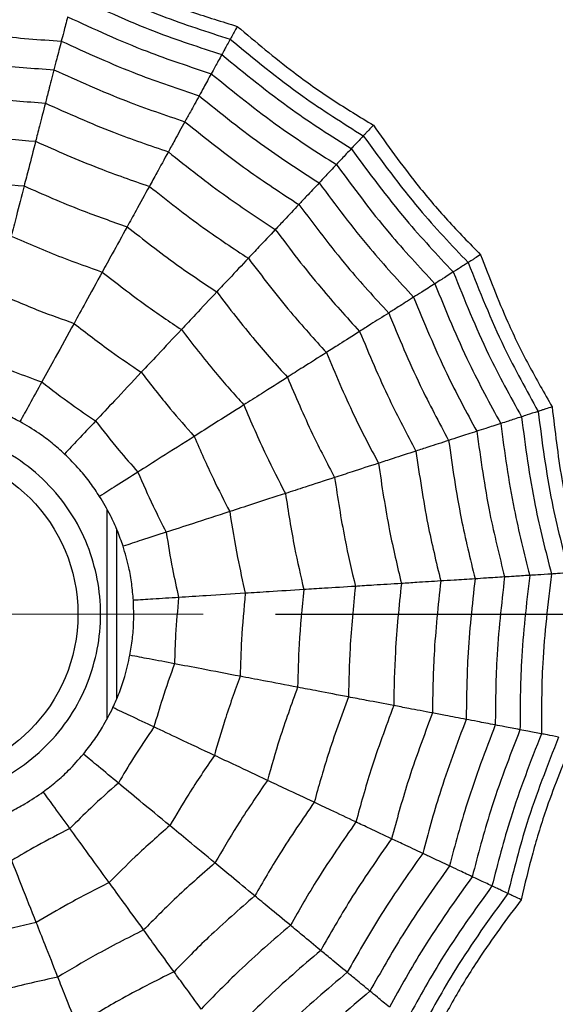
# Model space of a CAD drawing. Units: millimetres. Extents: x -40 to 297, y 0 to 523.
# Drawn here: x 136 to 140, y 287 to 296 of the extents above; entities that cross this region are included whole.
import ezdxf

# ---------------------------------------------------------------- set-up
doc = ezdxf.new("R2010")
doc.units = ezdxf.units.MM
doc.layers.add('COTAS', color=250, linetype='Continuous', lineweight=9)
doc.styles.get("Standard").update_dxf_attribs({"font": 'arial.ttf'})
doc.dimstyles.new('ISO-25', dxfattribs={"dimtxt": 4, "dimasz": 2.5, "dimexe": 1.25, "dimexo": 0.625, "dimtad": 1, "dimdec": 0, "dimtxsty": 'Standard', "dimcen": 2.5, "dimadec": 0, "dimazin": 0, "dimtfac": 1, "dimtdec": 0, "dimtmove": 0, "dimatfit": 3, "dimfxl": 1, "dimarcsym": 0})

# ---------------------------------------------------------------- blocks, each defined once
blk = doc.blocks.new('*D42')
at = {"layer": 'COTAS', "color": 0, "lineweight": -2}
for p, q in [((137.9091, 333.8268), (199.8838, 333.8268)), ((198.6338, 331.3268), (198.6338, 293.3268)), ((137.9091, 290.8268), (199.8838, 290.8268))]:
    blk.add_line(p, q, dxfattribs=at)
at = {"layer": 'COTAS', "color": 0}
for points in [[(199.0505, 331.3268), (198.2172, 331.3268), (198.6338, 333.8268)], [(198.2172, 293.3268), (199.0505, 293.3268), (198.6338, 290.8268)]]:
    blk.add_solid(points, dxfattribs=at)
at = {"layer": 'Defpoints', "color": 0}
for p in [(137.2841, 333.8268), (137.2841, 290.8268), (198.6338, 290.8268)]:
    blk.add_point(p, dxfattribs=at)
at = {"layer": 'COTAS', "color": 0, "insert": (195.9668, 312.3268), "char_height": 4, "attachment_point": 5, "rotation": 90}
blk.add_mtext('43', dxfattribs=at)
blk = doc.blocks.new('A$C16902')
at = {"color": 7, "linetype": 'Continuous', "lineweight": 25}
for p, q in [((24.9564, 22.8325), (23.1441, 22.8325)), ((24.7884, 22.75), (23.3135, 22.75))]:
    blk.add_line(p, q, dxfattribs=at)
for radius in [18.6204, 18.3316, 16.8316, 9.942, 9.65, 9.5074, 9.257, 1.417]:
    blk.add_circle((24.05, 24.5), radius, dxfattribs=at)
for points, knots in [([(22.4375, 24.5), (22.4592, 24.7028), (22.4926, 25.0157), (22.6934, 25.3916), (22.9017, 25.6478), (23.1583, 25.8576), (23.534, 26.052), (24.05, 26.1516), (24.5657, 26.052), (24.9416, 25.8577), (25.1978, 25.6481), (25.4076, 25.3918), (25.602, 25.0159), (25.7016, 24.5), (25.602, 23.9843), (25.4077, 23.6084), (25.1981, 23.3522), (24.9418, 23.1424), (24.5659, 22.948), (24.05, 22.8484), (23.5342, 22.948), (23.1584, 23.1423), (22.9019, 23.3519), (22.6935, 23.6082), (22.4927, 23.9841), (22.4592, 24.2972), (22.4375, 24.5)], [0, 0, 0, 0, 0.059861, 0.092404, 0.125, 0.157543, 0.190139, 0.25, 0.309861, 0.342404, 0.375, 0.407543, 0.440139, 0.5, 0.559861, 0.592404, 0.625, 0.657543, 0.690139, 0.75, 0.809861, 0.842404, 0.875, 0.907543, 0.940139, 1, 1, 1, 1]), ([(27.8741, 24.5), (27.845, 24.3233), (27.7929, 24.0078), (27.7659, 23.6892), (27.754, 23.549)], [0, 0, 0, 0, 0.5599705, 1, 1, 1, 1]), ([(28.273, 24.5), (28.2402, 24.305), (28.1817, 23.9566), (28.153, 23.6047), (28.1403, 23.4498)], [0, 0, 0, 0, 0.5599714, 1, 1, 1, 1]), ([(28.6138, 24.5), (28.5777, 24.2893), (28.5133, 23.913), (28.4835, 23.5325), (28.4704, 23.365)], [0, 0, 0, 0, 0.559971, 1, 1, 1, 1]), ([(28.9113, 24.5), (28.8722, 24.2756), (28.8023, 23.875), (28.7719, 23.4695), (28.7585, 23.2911)], [0, 0, 0, 0, 0.559969, 1, 1, 1, 1]), ([(29.1673, 24.5), (29.1253, 24.2639), (29.0504, 23.8423), (29.0199, 23.4153), (29.0065, 23.2274)], [0, 0, 0, 0, 0.5599654, 1, 1, 1, 1]), ([(21.3814, 23.4434), (21.3521, 23.5746), (21.2999, 23.8088), (21.2322, 24.039), (21.2024, 24.1403)], [0, 0, 0, 0, 0.559962, 1, 1, 1, 1]), ([(20.9101, 23.2568), (20.8762, 23.4113), (20.8156, 23.6871), (20.735, 23.9577), (20.6996, 24.0767)], [0, 0, 0, 0, 0.559968, 1, 1, 1, 1]), ([(25.715, 23.5847), (25.737, 23.6269), (25.781, 23.7113), (25.8421, 23.86), (25.8728, 23.9667), (25.8903, 24.0275)], [0, 0, 0, 0, 0.3006613, 0.6013447, 1, 1, 1, 1]), ([(26.2702, 23.93), (26.2279, 23.8314), (26.1523, 23.6553), (26.0873, 23.475), (26.0587, 23.3957)], [0, 0, 0, 0, 0.559951, 1, 1, 1, 1]), ([(22.2834, 23.8006), (22.3019, 23.7567), (22.339, 23.669), (22.4146, 23.5271), (22.4772, 23.4355), (22.5129, 23.3832)], [0, 0, 0, 0, 0.300661, 0.601345, 1, 1, 1, 1]), ([(26.83, 23.7862), (26.7766, 23.6629), (26.6812, 23.4427), (26.6006, 23.2167), (26.5652, 23.1173)], [0, 0, 0, 0, 0.559962, 1, 1, 1, 1]), ([(21.3814, 23.4434), (21.489, 23.486), (21.6812, 23.5621), (21.8462, 23.6274), (21.9188, 23.6562)], [0, 0, 0, 0, 0.559975, 1, 1, 1, 1]), ([(22.1956, 23.1527), (22.1466, 23.2481), (22.0591, 23.4186), (21.9616, 23.5836), (21.9188, 23.6562)], [0, 0, 0, 0, 0.559951, 1, 1, 1, 1]), ([(27.3209, 23.6602), (27.2576, 23.5153), (27.1446, 23.2565), (27.0506, 22.9903), (27.0093, 22.8731)], [0, 0, 0, 0, 0.559968, 1, 1, 1, 1]), ([(27.754, 23.549), (27.6643, 23.572), (27.504, 23.6132), (27.3769, 23.6458), (27.3209, 23.6602)], [0, 0, 0, 0, 0.559973, 1, 1, 1, 1]), ([(25.435, 23.1994), (25.4668, 23.2348), (25.5304, 23.3056), (25.6266, 23.4345), (25.6829, 23.5301), (25.715, 23.5847)], [0, 0, 0, 0, 0.300661, 0.601345, 1, 1, 1, 1]), ([(26.0587, 23.3957), (25.9927, 23.432), (25.8749, 23.4968), (25.7638, 23.5578), (25.715, 23.5847)], [0, 0, 0, 0, 0.559992, 1, 1, 1, 1]), ([(27.754, 23.549), (27.6818, 23.3851), (27.5529, 23.0924), (27.4475, 22.7905), (27.4011, 22.6577)], [0, 0, 0, 0, 0.55997, 1, 1, 1, 1]), ([(28.1403, 23.4498), (28.0601, 23.4704), (27.9167, 23.5072), (27.8037, 23.5362), (27.754, 23.549)], [0, 0, 0, 0, 0.559979, 1, 1, 1, 1]), ([(20.9101, 23.2568), (21.0062, 23.2949), (21.1777, 23.3628), (21.3191, 23.4188), (21.3814, 23.4434)], [0, 0, 0, 0, 0.559974, 1, 1, 1, 1]), ([(21.728, 22.8129), (21.667, 22.9327), (21.5582, 23.1465), (21.4354, 23.3527), (21.3814, 23.4434)], [0, 0, 0, 0, 0.559962, 1, 1, 1, 1]), ([(28.1403, 23.4498), (28.0601, 23.269), (27.9167, 22.9462), (27.8014, 22.6124), (27.7506, 22.4656)], [0, 0, 0, 0, 0.559971, 1, 1, 1, 1]), ([(28.4704, 23.365), (28.4003, 23.383), (28.2751, 23.4152), (28.1815, 23.4392), (28.1403, 23.4498)], [0, 0, 0, 0, 0.559979, 1, 1, 1, 1]), ([(22.1956, 23.1527), (22.2565, 23.1969), (22.3652, 23.2759), (22.4678, 23.3504), (22.5129, 23.3832)], [0, 0, 0, 0, 0.559992, 1, 1, 1, 1]), ([(22.5129, 23.3832), (22.5417, 23.3453), (22.5994, 23.2696), (22.7079, 23.151), (22.7913, 23.0778), (22.8389, 23.036)], [0, 0, 0, 0, 0.300661, 0.601345, 1, 1, 1, 1]), ([(26.0587, 23.3957), (25.9932, 23.3107), (25.8762, 23.159), (25.7684, 23.0006), (25.7209, 22.9309)], [0, 0, 0, 0, 0.559951, 1, 1, 1, 1]), ([(26.5652, 23.1173), (26.4637, 23.173), (26.2826, 23.2726), (26.1271, 23.3581), (26.0587, 23.3957)], [0, 0, 0, 0, 0.559975, 1, 1, 1, 1]), ([(28.4704, 23.365), (28.3831, 23.1699), (28.2271, 22.8215), (28.1036, 22.4603), (28.0493, 22.3014)], [0, 0, 0, 0, 0.559971, 1, 1, 1, 1]), ([(28.7585, 23.2911), (28.6968, 23.3069), (28.5865, 23.3352), (28.5059, 23.3559), (28.4704, 23.365)], [0, 0, 0, 0, 0.559983, 1, 1, 1, 1]), ([(20.4944, 23.0922), (20.5806, 23.1263), (20.7344, 23.1873), (20.8564, 23.2356), (20.9101, 23.2568)], [0, 0, 0, 0, 0.559973, 1, 1, 1, 1]), ([(21.3179, 22.515), (21.2466, 22.6562), (21.1193, 22.9082), (20.974, 23.1503), (20.9101, 23.2568)], [0, 0, 0, 0, 0.559968, 1, 1, 1, 1]), ([(28.7585, 23.2911), (28.6649, 23.0835), (28.4976, 22.7128), (28.3673, 22.3276), (28.31, 22.1581)], [0, 0, 0, 0, 0.559969, 1, 1, 1, 1]), ([(29.0065, 23.2274), (28.9527, 23.2412), (28.8566, 23.2659), (28.7885, 23.2834), (28.7585, 23.2911)], [0, 0, 0, 0, 0.559985, 1, 1, 1, 1]), ([(25.0681, 22.8958), (25.1077, 22.9222), (25.1869, 22.975), (25.3121, 23.0758), (25.3904, 23.1545), (25.435, 23.1994)], [0, 0, 0, 0, 0.300661, 0.601345, 1, 1, 1, 1]), ([(25.7209, 22.9309), (25.6661, 22.9824), (25.5681, 23.0744), (25.4757, 23.1612), (25.435, 23.1994)], [0, 0, 0, 0, 0.559992, 1, 1, 1, 1]), ([(29.0065, 23.2274), (28.9072, 23.0092), (28.7298, 22.6194), (28.594, 22.2134), (28.5343, 22.0347)], [0, 0, 0, 0, 0.559965, 1, 1, 1, 1]), ([(29.2173, 23.1733), (29.1129, 22.9461), (28.9265, 22.5403), (28.7866, 22.1164), (28.725, 21.9299)], [0, 0, 0, 0, 0.559961, 1, 1, 1, 1]), ([(29.2173, 23.1733), (29.1712, 23.1851), (29.089, 23.2062), (29.0317, 23.2209), (29.0065, 23.2274)], [0, 0, 0, 0, 0.559989, 1, 1, 1, 1]), ([(20.9562, 22.2522), (20.8759, 22.4123), (20.7326, 22.6982), (20.5672, 22.9718), (20.4944, 23.0922)], [0, 0, 0, 0, 0.55997, 1, 1, 1, 1]), ([(21.728, 22.8129), (21.8216, 22.881), (21.9888, 23.0025), (22.1324, 23.1068), (22.1956, 23.1527)], [0, 0, 0, 0, 0.559975, 1, 1, 1, 1]), ([(22.5889, 22.7338), (22.5177, 22.8141), (22.3905, 22.9575), (22.2551, 23.093), (22.1956, 23.1527)], [0, 0, 0, 0, 0.559951, 1, 1, 1, 1]), ([(26.5652, 23.1173), (26.4828, 23.0111), (26.3356, 22.8216), (26.2014, 22.6227), (26.1423, 22.5352)], [0, 0, 0, 0, 0.559962, 1, 1, 1, 1]), ([(27.0093, 22.8731), (26.9188, 22.9229), (26.7571, 23.0117), (26.6238, 23.085), (26.5652, 23.1173)], [0, 0, 0, 0, 0.559974, 1, 1, 1, 1]), ([(29.4001, 23.1263), (29.2912, 22.8914), (29.0967, 22.4719), (28.9535, 22.0324), (28.8904, 21.8389)], [0, 0, 0, 0, 0.559955, 1, 1, 1, 1]), ([(29.5471, 23.0886), (29.4342, 22.8476), (29.2325, 22.4173), (29.0873, 21.9649), (29.0234, 21.7659)], [0, 0, 0, 0, 0.559948, 1, 1, 1, 1]), ([(22.5889, 22.7338), (22.6369, 22.7918), (22.7226, 22.8954), (22.8034, 22.9931), (22.8389, 23.036)], [0, 0, 0, 0, 0.559992, 1, 1, 1, 1]), ([(22.8389, 23.036), (22.8762, 23.0065), (22.951, 22.9475), (23.0856, 22.8596), (23.1846, 22.8094), (23.241, 22.7808)], [0, 0, 0, 0, 0.300661, 0.601345, 1, 1, 1, 1]), ([(29.6702, 23.057), (29.5789, 22.8681), (29.4276, 22.5553), (29.2555, 22.1005), (29.1751, 21.8367), (29.1348, 21.7046)], [0, 0, 0, 0, 0.4319451, 0.7154406, 1, 1, 1, 1]), ([(25.7209, 22.9309), (25.6364, 22.8649), (25.4853, 22.747), (25.3415, 22.6203), (25.2782, 22.5646)], [0, 0, 0, 0, 0.559951, 1, 1, 1, 1]), ([(26.1423, 22.5352), (26.0579, 22.6145), (25.9072, 22.756), (25.7779, 22.8774), (25.7209, 22.9309)], [0, 0, 0, 0, 0.559975, 1, 1, 1, 1]), ([(24.6371, 22.693), (24.6821, 22.7087), (24.7719, 22.7402), (24.9183, 22.8067), (25.0137, 22.8634), (25.0681, 22.8958)], [0, 0, 0, 0, 0.3006613, 0.6013447, 1, 1, 1, 1]), ([(25.2782, 22.5646), (25.2379, 22.6282), (25.1659, 22.7417), (25.0979, 22.8487), (25.0681, 22.8958)], [0, 0, 0, 0, 0.559992, 1, 1, 1, 1]), ([(27.0093, 22.8731), (26.912, 22.7485), (26.7381, 22.526), (26.5809, 22.2915), (26.5118, 22.1883)], [0, 0, 0, 0, 0.559968, 1, 1, 1, 1]), ([(27.4011, 22.6577), (27.3199, 22.7023), (27.1749, 22.7821), (27.0599, 22.8453), (27.0093, 22.8731)], [0, 0, 0, 0, 0.559973, 1, 1, 1, 1]), ([(21.3179, 22.515), (21.4015, 22.5757), (21.5507, 22.6842), (21.6738, 22.7736), (21.728, 22.8129)], [0, 0, 0, 0, 0.559974, 1, 1, 1, 1]), ([(22.2205, 22.2885), (22.1316, 22.3893), (21.973, 22.5694), (21.8028, 22.7385), (21.728, 22.8129)], [0, 0, 0, 0, 0.559962, 1, 1, 1, 1]), ([(23.074, 22.4259), (23.1061, 22.4941), (23.1633, 22.6157), (23.2173, 22.7304), (23.241, 22.7808)], [0, 0, 0, 0, 0.559992, 1, 1, 1, 1]), ([(23.241, 22.7808), (23.2845, 22.7615), (23.3716, 22.7229), (23.5238, 22.6713), (23.6322, 22.6473), (23.694, 22.6337)], [0, 0, 0, 0, 0.300661, 0.601345, 1, 1, 1, 1]), ([(22.2205, 22.2885), (22.2942, 22.3777), (22.426, 22.5369), (22.5391, 22.6737), (22.5889, 22.7338)], [0, 0, 0, 0, 0.559975, 1, 1, 1, 1]), ([(23.074, 22.4259), (22.9851, 22.486), (22.8263, 22.5932), (22.6614, 22.6909), (22.5889, 22.7338)], [0, 0, 0, 0, 0.559951, 1, 1, 1, 1]), ([(24.1693, 22.6037), (24.2167, 22.6078), (24.3116, 22.6159), (24.4699, 22.644), (24.5764, 22.6752), (24.6371, 22.693)], [0, 0, 0, 0, 0.3006613, 0.6013447, 1, 1, 1, 1]), ([(24.7583, 22.32), (24.7351, 22.3916), (24.6935, 22.5194), (24.6544, 22.64), (24.6371, 22.693)], [0, 0, 0, 0, 0.559992, 1, 1, 1, 1]), ([(27.4011, 22.6577), (27.2904, 22.5169), (27.0928, 22.2655), (26.9156, 21.9993), (26.8377, 21.8822)], [0, 0, 0, 0, 0.5599705, 1, 1, 1, 1]), ([(27.7506, 22.4656), (27.678, 22.5055), (27.5484, 22.5768), (27.4461, 22.633), (27.4011, 22.6577)], [0, 0, 0, 0, 0.559979, 1, 1, 1, 1]), ([(23.6205, 22.2484), (23.6346, 22.3223), (23.6598, 22.4544), (23.6835, 22.5789), (23.694, 22.6337)], [0, 0, 0, 0, 0.559992, 1, 1, 1, 1]), ([(23.694, 22.6337), (23.7409, 22.6258), (23.8348, 22.6101), (23.9951, 22.5979), (24.1061, 22.6016), (24.1693, 22.6037)], [0, 0, 0, 0, 0.300661, 0.601345, 1, 1, 1, 1]), ([(24.1939, 22.2123), (24.1892, 22.2874), (24.1808, 22.4216), (24.1728, 22.5481), (24.1693, 22.6037)], [0, 0, 0, 0, 0.5599923, 1, 1, 1, 1]), ([(20.9562, 22.2522), (21.0312, 22.3067), (21.165, 22.404), (21.2712, 22.4811), (21.3179, 22.515)], [0, 0, 0, 0, 0.559973, 1, 1, 1, 1]), ([(21.8974, 21.8979), (21.7933, 22.0169), (21.6073, 22.2294), (21.4063, 22.4277), (21.3179, 22.515)], [0, 0, 0, 0, 0.559968, 1, 1, 1, 1]), ([(25.2782, 22.5646), (25.1799, 22.5217), (25.0043, 22.4451), (24.8335, 22.3582), (24.7583, 22.32)], [0, 0, 0, 0, 0.559951, 1, 1, 1, 1]), ([(25.5879, 22.0766), (25.5259, 22.1743), (25.4151, 22.3489), (25.3201, 22.4987), (25.2782, 22.5646)], [0, 0, 0, 0, 0.559975, 1, 1, 1, 1]), ([(26.1423, 22.5352), (26.0361, 22.4529), (25.8464, 22.3059), (25.6669, 22.1467), (25.5879, 22.0766)], [0, 0, 0, 0, 0.559962, 1, 1, 1, 1]), ([(26.5118, 22.1883), (26.4365, 22.259), (26.302, 22.3853), (26.1911, 22.4894), (26.1423, 22.5352)], [0, 0, 0, 0, 0.559974, 1, 1, 1, 1]), ([(22.8279, 21.903), (22.8772, 22.0077), (22.9652, 22.1947), (23.0408, 22.3553), (23.074, 22.4259)], [0, 0, 0, 0, 0.559975, 1, 1, 1, 1]), ([(23.6205, 22.2484), (23.5194, 22.2844), (23.3389, 22.3488), (23.155, 22.4024), (23.074, 22.4259)], [0, 0, 0, 0, 0.559951, 1, 1, 1, 1]), ([(27.7506, 22.4656), (27.6279, 22.3104), (27.4088, 22.0334), (27.2141, 21.7388), (27.1284, 21.6092)], [0, 0, 0, 0, 0.559971, 1, 1, 1, 1]), ([(28.0493, 22.3014), (27.9858, 22.3362), (27.8726, 22.3985), (27.7879, 22.4451), (27.7506, 22.4656)], [0, 0, 0, 0, 0.559979, 1, 1, 1, 1]), ([(24.7583, 22.32), (24.6524, 22.3029), (24.4632, 22.2723), (24.2762, 22.2307), (24.1939, 22.2123)], [0, 0, 0, 0, 0.559951, 1, 1, 1, 1]), ([(24.9369, 21.7703), (24.9012, 21.8804), (24.8373, 22.077), (24.7825, 22.2457), (24.7583, 22.32)], [0, 0, 0, 0, 0.559975, 1, 1, 1, 1]), ([(20.6335, 22.0178), (20.7006, 22.0665), (20.8203, 22.1535), (20.9147, 22.222), (20.9562, 22.2522)], [0, 0, 0, 0, 0.559979, 1, 1, 1, 1]), ([(21.6124, 21.5534), (21.4949, 21.6885), (21.2849, 21.9298), (21.0567, 22.1537), (20.9562, 22.2522)], [0, 0, 0, 0, 0.5599705, 1, 1, 1, 1]), ([(21.8974, 21.8979), (21.9632, 21.9775), (22.0808, 22.1197), (22.1778, 22.2369), (22.2205, 22.2885)], [0, 0, 0, 0, 0.559974, 1, 1, 1, 1]), ([(22.8279, 21.903), (22.7168, 21.9785), (22.5184, 22.1135), (22.3115, 22.235), (22.2205, 22.2885)], [0, 0, 0, 0, 0.559962, 1, 1, 1, 1]), ([(23.5122, 21.6806), (23.5339, 21.7943), (23.5726, 21.9974), (23.6059, 22.1717), (23.6205, 22.2484)], [0, 0, 0, 0, 0.559975, 1, 1, 1, 1]), ([(24.1939, 22.2123), (24.0871, 22.2221), (23.8963, 22.2396), (23.7048, 22.2457), (23.6205, 22.2484)], [0, 0, 0, 0, 0.5599506, 1, 1, 1, 1]), ([(28.0493, 22.3014), (27.9162, 22.1341), (27.6785, 21.8354), (27.469, 21.5163), (27.3769, 21.3759)], [0, 0, 0, 0, 0.559971, 1, 1, 1, 1]), ([(28.31, 22.1581), (28.2541, 22.1888), (28.1543, 22.2436), (28.0814, 22.2837), (28.0493, 22.3014)], [0, 0, 0, 0, 0.559983, 1, 1, 1, 1]), ([(24.2302, 21.6355), (24.223, 21.751), (24.21, 21.9573), (24.1988, 22.1344), (24.1939, 22.2123)], [0, 0, 0, 0, 0.5599748, 1, 1, 1, 1]), ([(26.5118, 22.1883), (26.3865, 22.0918), (26.1627, 21.9195), (25.9522, 21.7314), (25.8595, 21.6487)], [0, 0, 0, 0, 0.559968, 1, 1, 1, 1]), ([(26.8377, 21.8822), (26.7701, 21.9456), (26.6495, 22.0589), (26.5539, 22.1487), (26.5118, 22.1883)], [0, 0, 0, 0, 0.559973, 1, 1, 1, 1]), ([(28.31, 22.1581), (28.1676, 21.9803), (27.9134, 21.6628), (27.6914, 21.3221), (27.5937, 21.1722)], [0, 0, 0, 0, 0.559969, 1, 1, 1, 1]), ([(28.5343, 22.0347), (28.4856, 22.0615), (28.3987, 22.1093), (28.3371, 22.1432), (28.31, 22.1581)], [0, 0, 0, 0, 0.559985, 1, 1, 1, 1]), ([(25.5879, 22.0766), (25.4646, 22.0233), (25.2443, 21.9281), (25.0309, 21.8185), (24.9369, 21.7703)], [0, 0, 0, 0, 0.559962, 1, 1, 1, 1]), ([(25.8595, 21.6487), (25.8042, 21.7359), (25.7053, 21.8917), (25.6238, 22.0201), (25.5879, 22.0766)], [0, 0, 0, 0, 0.559974, 1, 1, 1, 1]), ([(21.3582, 21.2461), (21.2288, 21.3957), (20.9977, 21.6628), (20.7448, 21.9093), (20.6335, 22.0178)], [0, 0, 0, 0, 0.5599714, 1, 1, 1, 1]), ([(28.5343, 22.0347), (28.3838, 21.8481), (28.1151, 21.5147), (27.8826, 21.1552), (27.7803, 20.997)], [0, 0, 0, 0, 0.5599654, 1, 1, 1, 1]), ([(28.725, 21.9299), (28.6833, 21.9528), (28.609, 21.9937), (28.5571, 22.0222), (28.5343, 22.0347)], [0, 0, 0, 0, 0.559989, 1, 1, 1, 1]), ([(21.6124, 21.5534), (21.6715, 21.6248), (21.7769, 21.7523), (21.8606, 21.8535), (21.8974, 21.8979)], [0, 0, 0, 0, 0.559973, 1, 1, 1, 1]), ([(22.6121, 21.4444), (22.4817, 21.5337), (22.2487, 21.6933), (22.0047, 21.8354), (21.8974, 21.8979)], [0, 0, 0, 0, 0.559968, 1, 1, 1, 1]), ([(22.6121, 21.4444), (22.6561, 21.5378), (22.7347, 21.7048), (22.7994, 21.8424), (22.8279, 21.903)], [0, 0, 0, 0, 0.559974, 1, 1, 1, 1]), ([(23.5122, 21.6806), (23.3858, 21.7262), (23.16, 21.8076), (22.9294, 21.8738), (22.8279, 21.903)], [0, 0, 0, 0, 0.559962, 1, 1, 1, 1]), ([(28.725, 21.9299), (28.5674, 21.7358), (28.286, 21.3891), (28.045, 21.0134), (27.9389, 20.848)], [0, 0, 0, 0, 0.559961, 1, 1, 1, 1]), ([(28.8904, 21.8389), (28.8531, 21.8594), (28.7865, 21.8961), (28.7438, 21.9196), (28.725, 21.9299)], [0, 0, 0, 0, 0.559989, 1, 1, 1, 1]), ([(21.1409, 20.9835), (21.0016, 21.1456), (20.7527, 21.4351), (20.4785, 21.7006), (20.3578, 21.8175)], [0, 0, 0, 0, 0.559971, 1, 1, 1, 1]), ([(26.8377, 21.8822), (26.6955, 21.7734), (26.4415, 21.579), (26.2037, 21.3652), (26.0991, 21.2712)], [0, 0, 0, 0, 0.55997, 1, 1, 1, 1]), ([(27.1284, 21.6092), (27.068, 21.6659), (26.9602, 21.7672), (26.8751, 21.847), (26.8377, 21.8822)], [0, 0, 0, 0, 0.559979, 1, 1, 1, 1]), ([(28.8904, 21.8389), (28.7265, 21.6385), (28.4338, 21.2806), (28.1857, 20.8904), (28.0766, 20.7188)], [0, 0, 0, 0, 0.559955, 1, 1, 1, 1]), ([(29.0234, 21.7659), (28.9917, 21.7833), (28.935, 21.8144), (28.9041, 21.8315), (28.8904, 21.8389)], [0, 0, 0, 0, 0.559988, 1, 1, 1, 1]), ([(24.9369, 21.7703), (24.8042, 21.7493), (24.5672, 21.7119), (24.3332, 21.6588), (24.2302, 21.6355)], [0, 0, 0, 0, 0.559962, 1, 1, 1, 1]), ([(25.0936, 21.2882), (25.0616, 21.3865), (25.0046, 21.5619), (24.9576, 21.7066), (24.9369, 21.7703)], [0, 0, 0, 0, 0.559974, 1, 1, 1, 1]), ([(29.0234, 21.7659), (28.8541, 21.5605), (28.5518, 21.1939), (28.2986, 20.7918), (28.1872, 20.6149)], [0, 0, 0, 0, 0.559948, 1, 1, 1, 1]), ([(29.1348, 21.7046), (29.1169, 21.7144), (29.0874, 21.7307), (29.0575, 21.7471), (29.0368, 21.7585), (29.0279, 21.7634), (29.0234, 21.7659)], [0, 0, 0, 0, 0.339993, 0.559995, 0.779998, 1, 1, 1, 1]), ([(20.9513, 20.7543), (20.8034, 20.9275), (20.5392, 21.2367), (20.2461, 21.5186), (20.1171, 21.6426)], [0, 0, 0, 0, 0.559969, 1, 1, 1, 1]), ([(23.4172, 21.1828), (23.4366, 21.2843), (23.4711, 21.4655), (23.4996, 21.6149), (23.5122, 21.6806)], [0, 0, 0, 0, 0.559974, 1, 1, 1, 1]), ([(24.2302, 21.6355), (24.0965, 21.6482), (23.8576, 21.6709), (23.6177, 21.6776), (23.5122, 21.6806)], [0, 0, 0, 0, 0.559962, 1, 1, 1, 1]), ([(24.262, 21.1296), (24.2556, 21.2327), (24.244, 21.4168), (24.2344, 21.5687), (24.2302, 21.6355)], [0, 0, 0, 0, 0.559974, 1, 1, 1, 1]), ([(25.8595, 21.6487), (25.7142, 21.5864), (25.4546, 21.4752), (25.2039, 21.3454), (25.0936, 21.2882)], [0, 0, 0, 0, 0.5599677, 1, 1, 1, 1]), ([(26.0991, 21.2712), (26.0494, 21.3494), (25.9608, 21.4891), (25.8904, 21.5999), (25.8595, 21.6487)], [0, 0, 0, 0, 0.559973, 1, 1, 1, 1]), ([(29.1348, 21.7046), (28.9994, 21.5444), (28.7751, 21.279), (28.4952, 20.8813), (28.3517, 20.6458), (28.2799, 20.5279)], [0, 0, 0, 0, 0.431945, 0.715441, 1, 1, 1, 1]), ([(21.3582, 21.2461), (21.411, 21.31), (21.5053, 21.424), (21.5797, 21.5139), (21.6124, 21.5534)], [0, 0, 0, 0, 0.559979, 1, 1, 1, 1]), ([(22.4218, 21.0398), (22.2743, 21.1414), (22.011, 21.3229), (21.7342, 21.483), (21.6124, 21.5534)], [0, 0, 0, 0, 0.55997, 1, 1, 1, 1]), ([(27.1284, 21.6092), (26.971, 21.4894), (26.6899, 21.2756), (26.428, 21.0387), (26.3128, 20.9344)], [0, 0, 0, 0, 0.559971, 1, 1, 1, 1]), ([(27.3769, 21.3759), (27.3241, 21.4254), (27.2299, 21.5139), (27.1594, 21.5801), (27.1284, 21.6092)], [0, 0, 0, 0, 0.559979, 1, 1, 1, 1]), ([(20.7881, 20.5571), (20.633, 20.7399), (20.3559, 21.0663), (20.0463, 21.362), (19.91, 21.4921)], [0, 0, 0, 0, 0.559965, 1, 1, 1, 1]), ([(22.4218, 21.0398), (22.4612, 21.1237), (22.5317, 21.2734), (22.5875, 21.3921), (22.6121, 21.4444)], [0, 0, 0, 0, 0.559973, 1, 1, 1, 1]), ([(23.4172, 21.1828), (23.2686, 21.2369), (23.0033, 21.3335), (22.7317, 21.4105), (22.6121, 21.4444)], [0, 0, 0, 0, 0.559968, 1, 1, 1, 1]), ([(27.3769, 21.3759), (27.2063, 21.2469), (26.9018, 21.0167), (26.6196, 20.7597), (26.4954, 20.6467)], [0, 0, 0, 0, 0.559971, 1, 1, 1, 1]), ([(27.5937, 21.1722), (27.5472, 21.2159), (27.4642, 21.2938), (27.4036, 21.3508), (27.3769, 21.3759)], [0, 0, 0, 0, 0.559983, 1, 1, 1, 1]), ([(21.1409, 20.9835), (21.1871, 21.0393), (21.2695, 21.1389), (21.3311, 21.2134), (21.3582, 21.2461)], [0, 0, 0, 0, 0.559979, 1, 1, 1, 1]), ([(22.2519, 20.6789), (22.0894, 20.7916), (21.7992, 20.9929), (21.4929, 21.1687), (21.3582, 21.2461)], [0, 0, 0, 0, 0.559971, 1, 1, 1, 1]), ([(25.0936, 21.2882), (24.9373, 21.2641), (24.6583, 21.2209), (24.3831, 21.1575), (24.262, 21.1296)], [0, 0, 0, 0, 0.5599677, 1, 1, 1, 1]), ([(25.2317, 20.863), (25.2031, 20.9511), (25.152, 21.1085), (25.1114, 21.2333), (25.0936, 21.2882)], [0, 0, 0, 0, 0.559973, 1, 1, 1, 1]), ([(26.0991, 21.2712), (25.9343, 21.2011), (25.6399, 21.076), (25.3565, 20.9281), (25.2317, 20.863)], [0, 0, 0, 0, 0.55997, 1, 1, 1, 1]), ([(26.3128, 20.9344), (26.2684, 21.0044), (26.1891, 21.1293), (26.1266, 21.2278), (26.0991, 21.2712)], [0, 0, 0, 0, 0.559979, 1, 1, 1, 1]), ([(23.3334, 20.7436), (23.3508, 20.8346), (23.3818, 20.9972), (23.4064, 21.1261), (23.4172, 21.1828)], [0, 0, 0, 0, 0.559973, 1, 1, 1, 1]), ([(24.262, 21.1296), (24.1047, 21.1451), (23.8237, 21.1726), (23.5414, 21.1797), (23.4172, 21.1828)], [0, 0, 0, 0, 0.559968, 1, 1, 1, 1]), ([(24.2901, 20.6834), (24.2843, 20.7759), (24.2739, 20.941), (24.2657, 21.072), (24.262, 21.1296)], [0, 0, 0, 0, 0.559973, 1, 1, 1, 1]), ([(27.5937, 21.1722), (27.4116, 21.0354), (27.0864, 20.7912), (26.7867, 20.5164), (26.6548, 20.3955)], [0, 0, 0, 0, 0.5599686, 1, 1, 1, 1]), ([(27.7803, 20.997), (27.7398, 21.035), (27.6675, 21.1029), (27.6163, 21.1511), (27.5937, 21.1722)], [0, 0, 0, 0, 0.559985, 1, 1, 1, 1]), ([(22.2519, 20.6789), (22.2872, 20.7539), (22.3502, 20.8878), (22.3999, 20.9934), (22.4218, 21.0398)], [0, 0, 0, 0, 0.559979, 1, 1, 1, 1]), ([(23.3334, 20.7436), (23.1653, 20.8054), (22.8652, 20.9157), (22.5572, 21.0019), (22.4218, 21.0398)], [0, 0, 0, 0, 0.55997, 1, 1, 1, 1]), ([(20.9513, 20.7543), (20.9919, 20.8034), (21.0645, 20.8912), (21.1176, 20.9553), (21.1409, 20.9835)], [0, 0, 0, 0, 0.559983, 1, 1, 1, 1]), ([(22.1068, 20.3706), (21.9315, 20.4929), (21.6185, 20.7114), (21.2868, 20.9004), (21.1409, 20.9835)], [0, 0, 0, 0, 0.559971, 1, 1, 1, 1]), ([(27.7803, 20.997), (27.5881, 20.8536), (27.2449, 20.5975), (26.9304, 20.3071), (26.792, 20.1794)], [0, 0, 0, 0, 0.5599654, 1, 1, 1, 1]), ([(27.9389, 20.848), (27.9043, 20.8806), (27.8425, 20.9386), (27.7993, 20.9792), (27.7803, 20.997)], [0, 0, 0, 0, 0.559989, 1, 1, 1, 1]), ([(26.3128, 20.9344), (26.1305, 20.8576), (25.8051, 20.7204), (25.4925, 20.556), (25.355, 20.4837)], [0, 0, 0, 0, 0.559971, 1, 1, 1, 1]), ([(26.4954, 20.6467), (26.4566, 20.7078), (26.3873, 20.8169), (26.3356, 20.8985), (26.3128, 20.9344)], [0, 0, 0, 0, 0.559979, 1, 1, 1, 1]), ([(25.2317, 20.863), (25.0547, 20.8362), (24.7385, 20.7882), (24.4271, 20.7154), (24.2901, 20.6834)], [0, 0, 0, 0, 0.5599705, 1, 1, 1, 1]), ([(25.355, 20.4837), (25.3294, 20.5625), (25.2836, 20.7032), (25.2476, 20.8142), (25.2317, 20.863)], [0, 0, 0, 0, 0.559979, 1, 1, 1, 1]), ([(27.9389, 20.848), (27.738, 20.6992), (27.3792, 20.4334), (27.0524, 20.1294), (26.9086, 19.9956)], [0, 0, 0, 0, 0.559961, 1, 1, 1, 1]), ([(28.0766, 20.7188), (28.0456, 20.7479), (27.9902, 20.7999), (27.9546, 20.8333), (27.9389, 20.848)], [0, 0, 0, 0, 0.559989, 1, 1, 1, 1]), ([(20.7881, 20.5571), (20.8235, 20.5999), (20.8868, 20.6763), (20.9316, 20.7305), (20.9513, 20.7543)], [0, 0, 0, 0, 0.559985, 1, 1, 1, 1]), ([(21.9802, 20.1014), (21.7938, 20.2323), (21.461, 20.4661), (21.1071, 20.6662), (20.9513, 20.7543)], [0, 0, 0, 0, 0.559969, 1, 1, 1, 1]), ([(23.2587, 20.3518), (23.2742, 20.4332), (23.3019, 20.5786), (23.3238, 20.6932), (23.3334, 20.7436)], [0, 0, 0, 0, 0.559979, 1, 1, 1, 1]), ([(24.2901, 20.6834), (24.112, 20.7014), (23.7938, 20.7336), (23.4741, 20.7405), (23.3334, 20.7436)], [0, 0, 0, 0, 0.55997, 1, 1, 1, 1]), ([(28.0766, 20.7188), (27.868, 20.5654), (27.4954, 20.2915), (27.1581, 19.9753), (27.0097, 19.8362)], [0, 0, 0, 0, 0.559955, 1, 1, 1, 1]), ([(28.1872, 20.6149), (28.1608, 20.6397), (28.1137, 20.6839), (28.0879, 20.7081), (28.0766, 20.7188)], [0, 0, 0, 0, 0.559988, 1, 1, 1, 1]), ([(22.1068, 20.3706), (22.1377, 20.4361), (22.1927, 20.553), (22.2338, 20.6405), (22.2519, 20.6789)], [0, 0, 0, 0, 0.559979, 1, 1, 1, 1]), ([(23.2587, 20.3518), (23.0732, 20.4206), (22.7421, 20.5433), (22.4017, 20.6375), (22.2519, 20.6789)], [0, 0, 0, 0, 0.559971, 1, 1, 1, 1]), ([(24.3152, 20.2853), (24.31, 20.368), (24.3007, 20.5157), (24.2933, 20.6322), (24.2901, 20.6834)], [0, 0, 0, 0, 0.559979, 1, 1, 1, 1]), ([(26.4954, 20.6467), (26.2982, 20.5642), (25.946, 20.4169), (25.6087, 20.2382), (25.4603, 20.1596)], [0, 0, 0, 0, 0.559971, 1, 1, 1, 1]), ([(26.6548, 20.3955), (26.6206, 20.4493), (26.5596, 20.5454), (26.515, 20.6157), (26.4954, 20.6467)], [0, 0, 0, 0, 0.559983, 1, 1, 1, 1]), ([(28.1872, 20.6149), (27.9721, 20.4582), (27.5881, 20.1782), (27.2429, 19.8518), (27.091, 19.7081)], [0, 0, 0, 0, 0.559948, 1, 1, 1, 1]), ([(28.2799, 20.5279), (28.265, 20.5419), (28.2405, 20.5649), (28.2155, 20.5883), (28.1984, 20.6044), (28.1909, 20.6114), (28.1872, 20.6149)], [0, 0, 0, 0, 0.339993, 0.559995, 0.779998, 1, 1, 1, 1]), ([(20.6494, 20.3894), (20.6797, 20.426), (20.7338, 20.4914), (20.7715, 20.537), (20.7881, 20.5571)], [0, 0, 0, 0, 0.559989, 1, 1, 1, 1]), ([(21.8712, 19.8698), (21.6754, 20.0082), (21.3258, 20.2555), (20.9524, 20.4649), (20.7881, 20.5571)], [0, 0, 0, 0, 0.559965, 1, 1, 1, 1]), ([(28.2799, 20.5279), (28.1088, 20.4064), (27.8256, 20.2051), (27.4557, 19.8895), (27.2581, 19.6971), (27.1592, 19.6008)], [0, 0, 0, 0, 0.431945, 0.715441, 1, 1, 1, 1]), ([(25.355, 20.4837), (25.1593, 20.4546), (24.81, 20.4026), (24.4664, 20.3212), (24.3152, 20.2853)], [0, 0, 0, 0, 0.559971, 1, 1, 1, 1]), ([(25.4603, 20.1596), (25.4379, 20.2284), (25.398, 20.3514), (25.3681, 20.4433), (25.355, 20.4837)], [0, 0, 0, 0, 0.559979, 1, 1, 1, 1]), ([(21.7785, 19.6729), (21.5749, 19.818), (21.2113, 20.0771), (20.8211, 20.294), (20.6494, 20.3894)], [0, 0, 0, 0, 0.559961, 1, 1, 1, 1]), ([(21.9802, 20.1014), (22.0073, 20.1591), (22.0558, 20.2621), (22.0912, 20.3374), (22.1068, 20.3706)], [0, 0, 0, 0, 0.559983, 1, 1, 1, 1]), ([(23.1948, 20.017), (22.9946, 20.0919), (22.6371, 20.2257), (22.2688, 20.3263), (22.1068, 20.3706)], [0, 0, 0, 0, 0.559971, 1, 1, 1, 1]), ([(26.6548, 20.3955), (26.4444, 20.3083), (26.0687, 20.1526), (25.71, 19.961), (25.5522, 19.8767)], [0, 0, 0, 0, 0.559969, 1, 1, 1, 1]), ([(26.792, 20.1794), (26.7622, 20.2263), (26.709, 20.31), (26.6714, 20.3694), (26.6548, 20.3955)], [0, 0, 0, 0, 0.559985, 1, 1, 1, 1]), ([(23.1948, 20.017), (23.2084, 20.0882), (23.2326, 20.2151), (23.2507, 20.31), (23.2587, 20.3518)], [0, 0, 0, 0, 0.559979, 1, 1, 1, 1]), ([(24.3152, 20.2853), (24.1184, 20.3058), (23.7671, 20.3424), (23.4141, 20.3489), (23.2587, 20.3518)], [0, 0, 0, 0, 0.559971, 1, 1, 1, 1]), ([(24.3366, 19.9452), (24.332, 20.0175), (24.3239, 20.1465), (24.3178, 20.2429), (24.3152, 20.2853)], [0, 0, 0, 0, 0.559979, 1, 1, 1, 1]), ([(21.6981, 19.502), (21.4878, 19.653), (21.1122, 19.9227), (20.7073, 20.1458), (20.5291, 20.2439)], [0, 0, 0, 0, 0.559955, 1, 1, 1, 1]), ([(21.6335, 19.3648), (21.418, 19.5208), (21.033, 19.7995), (20.6159, 20.027), (20.4324, 20.1271)], [0, 0, 0, 0, 0.559948, 1, 1, 1, 1]), ([(25.4603, 20.1596), (25.2488, 20.1288), (24.871, 20.0737), (24.4999, 19.9845), (24.3366, 19.9452)], [0, 0, 0, 0, 0.559971, 1, 1, 1, 1]), ([(25.5522, 19.8767), (25.5325, 19.9373), (25.4973, 20.0456), (25.4716, 20.1247), (25.4603, 20.1596)], [0, 0, 0, 0, 0.559983, 1, 1, 1, 1]), ([(26.792, 20.1794), (26.5702, 20.0883), (26.1741, 19.9256), (25.7972, 19.7225), (25.6313, 19.6332)], [0, 0, 0, 0, 0.559965, 1, 1, 1, 1]), ([(26.9086, 19.9956), (26.8831, 20.0357), (26.8376, 20.1074), (26.8059, 20.1574), (26.792, 20.1794)], [0, 0, 0, 0, 0.559989, 1, 1, 1, 1]), ([(21.5794, 19.2497), (21.411, 19.3748), (21.1321, 19.582), (20.7175, 19.8363), (20.4736, 19.9647), (20.3513, 20.0291)], [0, 0, 0, 0, 0.431945, 0.715441, 1, 1, 1, 1]), ([(21.8712, 19.8698), (21.8948, 19.92), (21.9371, 20.0098), (21.967, 20.0734), (21.9802, 20.1014)], [0, 0, 0, 0, 0.559985, 1, 1, 1, 1]), ([(23.1391, 19.7248), (22.926, 19.8053), (22.5455, 19.949), (22.1529, 20.0548), (21.9802, 20.1014)], [0, 0, 0, 0, 0.559969, 1, 1, 1, 1]), ([(23.1391, 19.7248), (23.151, 19.7875), (23.1724, 19.8993), (23.188, 19.9811), (23.1948, 20.017)], [0, 0, 0, 0, 0.559983, 1, 1, 1, 1]), ([(24.3366, 19.9452), (24.124, 19.968), (23.7444, 20.0086), (23.3628, 20.0145), (23.1948, 20.017)], [0, 0, 0, 0, 0.559971, 1, 1, 1, 1]), ([(24.3552, 19.6483), (24.3512, 19.7119), (24.3441, 19.8256), (24.3389, 19.9087), (24.3366, 19.9452)], [0, 0, 0, 0, 0.559983, 1, 1, 1, 1]), ([(26.9086, 19.9956), (26.677, 19.9014), (26.2633, 19.7332), (25.8711, 19.5201), (25.6986, 19.4262)], [0, 0, 0, 0, 0.559961, 1, 1, 1, 1]), ([(27.0097, 19.8362), (26.9869, 19.8721), (26.9462, 19.9363), (26.9201, 19.9775), (26.9086, 19.9956)], [0, 0, 0, 0, 0.559989, 1, 1, 1, 1]), ([(21.7785, 19.6729), (21.7988, 19.7159), (21.8349, 19.7926), (21.8601, 19.8462), (21.8712, 19.8698)], [0, 0, 0, 0, 0.559989, 1, 1, 1, 1]), ([(23.0911, 19.4734), (22.8671, 19.5588), (22.467, 19.7114), (22.0532, 19.8214), (21.8712, 19.8698)], [0, 0, 0, 0, 0.559965, 1, 1, 1, 1]), ([(25.5522, 19.8767), (25.3268, 19.8445), (24.9241, 19.7871), (24.5291, 19.6907), (24.3552, 19.6483)], [0, 0, 0, 0, 0.559969, 1, 1, 1, 1]), ([(25.6313, 19.6332), (25.6142, 19.686), (25.5835, 19.7804), (25.5618, 19.8472), (25.5522, 19.8767)], [0, 0, 0, 0, 0.559985, 1, 1, 1, 1]), ([(27.0097, 19.8362), (26.7695, 19.7395), (26.3405, 19.5669), (25.9353, 19.3445), (25.7569, 19.2467)], [0, 0, 0, 0, 0.559955, 1, 1, 1, 1]), ([(27.091, 19.7081), (27.0716, 19.7387), (27.037, 19.7932), (27.0181, 19.8231), (27.0097, 19.8362)], [0, 0, 0, 0, 0.559988, 1, 1, 1, 1]), ([(23.0911, 19.4734), (23.1015, 19.5279), (23.1201, 19.6254), (23.1333, 19.6945), (23.1391, 19.7248)], [0, 0, 0, 0, 0.559985, 1, 1, 1, 1]), ([(24.3552, 19.6483), (24.1289, 19.6733), (23.7246, 19.7178), (23.318, 19.7227), (23.1391, 19.7248)], [0, 0, 0, 0, 0.559969, 1, 1, 1, 1]), ([(27.091, 19.7081), (26.8438, 19.6098), (26.4022, 19.4341), (25.9866, 19.2038), (25.8038, 19.1024)], [0, 0, 0, 0, 0.559948, 1, 1, 1, 1]), ([(27.1592, 19.6008), (27.1482, 19.618), (27.1302, 19.6464), (27.1119, 19.6753), (27.0992, 19.6952), (27.0938, 19.7038), (27.091, 19.7081)], [0, 0, 0, 0, 0.339993, 0.559995, 0.779998, 1, 1, 1, 1]), ([(21.6981, 19.502), (21.7163, 19.5405), (21.7486, 19.6093), (21.7694, 19.6534), (21.7785, 19.6729)], [0, 0, 0, 0, 0.559989, 1, 1, 1, 1]), ([(23.0503, 19.2596), (22.817, 19.3495), (22.4004, 19.5101), (21.9686, 19.6231), (21.7785, 19.6729)], [0, 0, 0, 0, 0.559961, 1, 1, 1, 1]), ([(24.3713, 19.3928), (24.3678, 19.4483), (24.3616, 19.5473), (24.3572, 19.6174), (24.3552, 19.6483)], [0, 0, 0, 0, 0.559985, 1, 1, 1, 1]), ([(25.6313, 19.6332), (25.3938, 19.6001), (24.9697, 19.5411), (24.5542, 19.4381), (24.3713, 19.3928)], [0, 0, 0, 0, 0.559965, 1, 1, 1, 1]), ([(25.6986, 19.4262), (25.6839, 19.4714), (25.6577, 19.5521), (25.6394, 19.6084), (25.6313, 19.6332)], [0, 0, 0, 0, 0.559989, 1, 1, 1, 1]), ([(27.1592, 19.6008), (26.9633, 19.5256), (26.6389, 19.4011), (26.2021, 19.1874), (25.9629, 19.0502), (25.8431, 18.9815)], [0, 0, 0, 0, 0.431945, 0.715441, 1, 1, 1, 1]), ([(21.6335, 19.3648), (21.649, 19.3975), (21.6765, 19.456), (21.6915, 19.488), (21.6981, 19.502)], [0, 0, 0, 0, 0.559988, 1, 1, 1, 1]), ([(23.015, 19.0742), (22.7737, 19.1681), (22.3428, 19.3359), (21.8951, 19.4513), (21.6981, 19.502)], [0, 0, 0, 0, 0.559955, 1, 1, 1, 1]), ([(23.0503, 19.2596), (23.0593, 19.3063), (23.0751, 19.3897), (23.0862, 19.4478), (23.0911, 19.4734)], [0, 0, 0, 0, 0.559989, 1, 1, 1, 1]), ([(24.3713, 19.3928), (24.1331, 19.4199), (23.7076, 19.4681), (23.2795, 19.4718), (23.0911, 19.4734)], [0, 0, 0, 0, 0.559965, 1, 1, 1, 1]), ([(25.6986, 19.4262), (25.4508, 19.3926), (25.0084, 19.3326), (24.5755, 19.2236), (24.385, 19.1757)], [0, 0, 0, 0, 0.559961, 1, 1, 1, 1]), ([(25.7569, 19.2467), (25.7438, 19.2871), (25.7203, 19.3594), (25.7052, 19.4058), (25.6986, 19.4262)], [0, 0, 0, 0, 0.559989, 1, 1, 1, 1]), ([(21.5794, 19.2497), (21.5881, 19.2682), (21.6024, 19.2986), (21.617, 19.3296), (21.627, 19.3509), (21.6314, 19.3601), (21.6335, 19.3648)], [0, 0, 0, 0, 0.339993, 0.559995, 0.779998, 1, 1, 1, 1]), ([(22.9865, 18.9252), (22.739, 19.0227), (22.2968, 19.1969), (21.8362, 19.3135), (21.6335, 19.3648)], [0, 0, 0, 0, 0.559948, 1, 1, 1, 1]), ([(24.385, 19.1757), (24.382, 19.2231), (24.3767, 19.3078), (24.373, 19.3668), (24.3713, 19.3928)], [0, 0, 0, 0, 0.559989, 1, 1, 1, 1]), ([(23.015, 19.0742), (23.0229, 19.116), (23.0372, 19.1906), (23.0463, 19.2385), (23.0503, 19.2596)], [0, 0, 0, 0, 0.559989, 1, 1, 1, 1]), ([(24.385, 19.1757), (24.1366, 19.2047), (23.6932, 19.2566), (23.2468, 19.2587), (23.0503, 19.2596)], [0, 0, 0, 0, 0.559961, 1, 1, 1, 1]), ([(22.9627, 18.8002), (22.7685, 18.8795), (22.4468, 19.0109), (21.9821, 19.1541), (21.7138, 19.2178), (21.5794, 19.2497)], [0, 0, 0, 0, 0.431945, 0.715441, 1, 1, 1, 1]), ([(24.3968, 18.9872), (24.3942, 19.0297), (24.3894, 19.1055), (24.3863, 19.1542), (24.385, 19.1757)], [0, 0, 0, 0, 0.559989, 1, 1, 1, 1]), ([(25.7569, 19.2467), (25.5002, 19.2128), (25.0418, 19.1522), (24.5939, 19.0376), (24.3968, 18.9872)], [0, 0, 0, 0, 0.559955, 1, 1, 1, 1]), ([(25.8038, 19.1024), (25.7926, 19.1368), (25.7726, 19.1983), (25.7617, 19.2319), (25.7569, 19.2467)], [0, 0, 0, 0, 0.559988, 1, 1, 1, 1]), ([(25.8038, 19.1024), (25.5398, 19.0686), (25.0684, 19.0083), (24.6087, 18.8885), (24.4064, 18.8358)], [0, 0, 0, 0, 0.559948, 1, 1, 1, 1]), ([(25.8431, 18.9815), (25.8368, 19.0009), (25.8264, 19.0329), (25.8158, 19.0654), (25.8085, 19.0878), (25.8054, 19.0975), (25.8038, 19.1024)], [0, 0, 0, 0, 0.339993, 0.559995, 0.779998, 1, 1, 1, 1]), ([(22.9865, 18.9252), (22.9933, 18.9607), (23.0054, 19.0242), (23.0121, 19.0589), (23.015, 19.0742)], [0, 0, 0, 0, 0.559988, 1, 1, 1, 1]), ([(24.3968, 18.9872), (24.1398, 19.0182), (23.6807, 19.0736), (23.2184, 19.074), (23.015, 19.0742)], [0, 0, 0, 0, 0.559955, 1, 1, 1, 1]), ([(24.4064, 18.8358), (24.4041, 18.8719), (24.4, 18.9364), (24.3978, 18.9717), (24.3968, 18.9872)], [0, 0, 0, 0, 0.559988, 1, 1, 1, 1]), ([(25.8431, 18.9815), (25.6347, 18.9574), (25.2895, 18.9175), (24.8133, 18.8191), (24.5475, 18.7457), (24.4143, 18.7089)], [0, 0, 0, 0, 0.4319451, 0.7154406, 1, 1, 1, 1])]:
    blk.add_open_spline(points, degree=3, knots=knots, dxfattribs=at)

msp = doc.modelspace()

# ---------------------------------------------------------------- linework, layer by layer
at = {"layer": 'COTAS'}
msp.add_line((132.2841, 290.8268), (137.2841, 290.8268), dxfattribs=at)

# ---------------------------------------------------------------- block references
at = {"rotation": 90}
msp.add_blockref('A$C16902', (159.2841, 266.7768), dxfattribs=at)

# ---------------------------------------------------------------- dimensions: what is measured, and where the dimension line sits
at = {"layer": 'COTAS'}
dim = msp.add_linear_dim(base=(198.6338, 290.8268), p1=(137.2841, 333.8268), p2=(137.2841, 290.8268), angle=90, dimstyle='ISO-25', dxfattribs=at)
dim.commit()
dim.dimension.update_dxf_attribs({"geometry": '*D42', "text_midpoint": (195.9668, 312.3268)})

doc.saveas('drawing.dxf')
